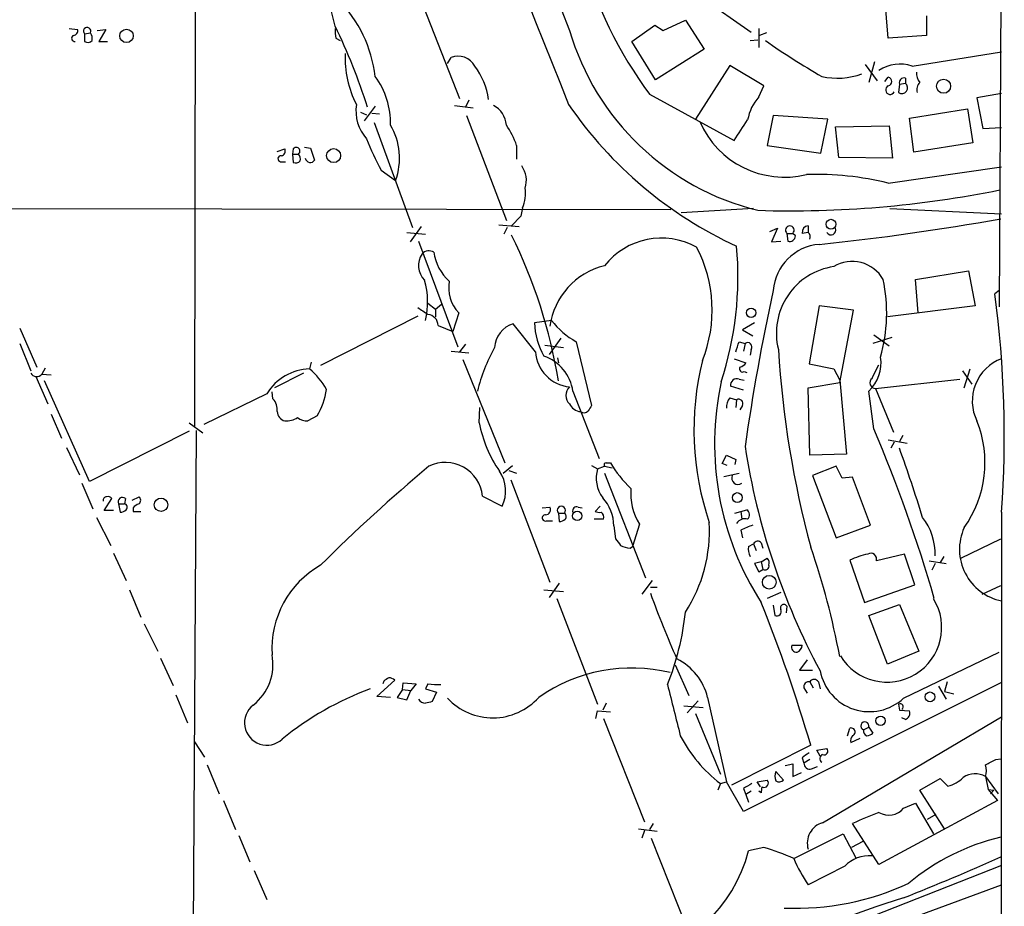
# Model space of a CAD drawing. Extents: x 7 to 1127, y 4 to 939.
# Drawn here: x 781 to 879, y 478 to 566 of the extents above; entities that cross this region are included whole.
import ezdxf

# ---------------------------------------------------------------- set-up
doc = ezdxf.new("R2010")
doc.units = 0
doc.header["$MEASUREMENT"] = 0
doc.layers.add('MAIN', color=5, linetype='CONTINUOUS')

msp = doc.modelspace()

# ---------------------------------------------------------------- linework, layer by layer
at = {"layer": 'MAIN'}
for p, q in [((798.83, 587.5019), (798.7453, 525.2719)), ((878.9247, 583.0993), (878.6707, 537.1253)), ((867.664, 563.7953), (867.2407, 568.8753)), ((821.0127, 568.1133), (825.0767, 557.7839)), ((848.9527, 567.9439), (854.0327, 564.3879)), ((812.7153, 564.9806), (812.2073, 567.0973)), ((845.312, 564.5573), (847.5133, 565.5733)), ((847.5133, 565.5733), (849.376, 562.6946)), ((871.474, 565.9966), (871.474, 564.0493)), ((786.2993, 564.7266), (787.146, 564.6419)), ((787.8233, 564.2186), (788.416, 564.3033)), ((789.0933, 564.5573), (789.94, 564.6419)), ((789.94, 564.6419), (789.2627, 563.4566)), ((842.1793, 563.4566), (844.4653, 565.0653)), ((844.4653, 565.0653), (845.312, 564.5573)), ((854.7947, 564.7266), (854.7947, 562.8639)), ((855.5567, 564.3033), (854.8793, 564.0493)), ((787.8233, 564.2186), (787.8233, 563.4566)), ((789.2627, 563.4566), (790.1093, 563.4566)), ((812.8, 563.7953), (813.2233, 563.5413)), ((844.55, 559.6466), (842.1793, 563.4566)), ((853.948, 563.5413), (854.71, 563.6259)), ((871.474, 564.0493), (867.664, 563.7953)), ((849.376, 562.6946), (844.55, 559.6466)), ((870.0347, 561.0013), (878.9247, 562.4406)), ((823.8913, 561.2553), (824.23, 561.8479)), ((866.3093, 561.4246), (865.7167, 559.3926)), ((851.916, 561.0859), (848.5293, 555.7519)), ((855.3027, 559.0539), (851.916, 561.0859)), ((865.378, 561.1706), (866.5633, 559.5619)), ((867.3253, 559.4773), (867.664, 559.9006)), ((869.3573, 559.8159), (869.3573, 559.3079)), ((854.7947, 557.9533), (855.3027, 559.0539)), ((868.7647, 559.2233), (868.68, 558.3766)), ((868.7647, 559.2233), (869.3573, 559.3079)), ((826.008, 557.6146), (825.6693, 556.9373)), ((843.9573, 558.2073), (852.3393, 553.6353)), ((878.9247, 558.2919), (876.4693, 557.8686)), ((876.4693, 557.8686), (877.062, 554.8206)), ((816.6947, 557.0219), (815.594, 555.5826)), ((824.5687, 557.1066), (826.4313, 556.8526)), ((869.7807, 555.8366), (875.538, 556.7679)), ((875.538, 556.7679), (876.046, 553.3813)), ((815.2553, 556.4293), (815.848, 556.1753)), ((816.356, 556.3446), (817.118, 556.2599)), ((825.754, 556.0906), (829.7333, 545.6766)), ((856.234, 556.0906), (855.6413, 553.1273)), ((861.6527, 555.7519), (856.234, 556.0906)), ((860.9753, 552.3653), (861.6527, 555.7519)), ((870.204, 552.4499), (869.7807, 555.8366)), ((816.61, 555.4133), (820.42, 544.9993)), ((862.4147, 554.9899), (867.7487, 555.0746)), ((862.7533, 551.9419), (862.4147, 554.9899)), ((867.7487, 555.0746), (868.0873, 551.8573)), ((877.062, 554.8206), (878.9247, 554.9053)), ((806.958, 552.5346), (807.72, 552.7886)), ((808.5667, 552.7886), (808.482, 552.2806)), ((809.6673, 552.9579), (810.26, 552.8733)), ((810.26, 552.8733), (810.6833, 551.6879)), ((830.7493, 553.1273), (830.7493, 551.7726)), ((855.6413, 553.1273), (860.9753, 552.3653)), ((876.046, 553.3813), (870.204, 552.4499)), ((808.482, 552.2806), (808.5667, 551.4339)), ((808.482, 552.2806), (809.0747, 552.2806)), ((868.0873, 551.8573), (862.7533, 551.9419)), ((807.2967, 551.5186), (807.8047, 551.5186)), ((817.2873, 550.6719), (818.7267, 549.6559)), ((867.664, 549.4019), (878.9247, 551.0106)), ((778.0867, 546.8619), (846.074, 546.7773)), ((831.342, 546.9466), (831.1727, 546.0999)), ((854.2867, 546.8619), (847.09, 546.4386)), ((867.8333, 546.8619), (878.9247, 546.3539)), ((831.1727, 546.0999), (830.2413, 545.1686)), ((821.2667, 545.0839), (820.166, 543.5599)), ((828.9713, 545.2533), (831.0033, 545.0839)), ((829.818, 544.9993), (829.4793, 544.3219)), ((855.8953, 544.5759), (856.6573, 544.9146)), ((856.6573, 544.9146), (856.0647, 543.5599)), ((859.7053, 545.1686), (859.7053, 544.4913)), ((819.8273, 544.4913), (821.69, 544.3219)), ((857.5887, 544.4066), (857.6733, 543.6446)), ((857.5887, 544.4066), (858.1813, 544.4066)), ((858.4353, 544.1526), (858.1813, 544.4066)), ((859.7053, 544.4913), (859.1127, 544.4066)), ((821.0127, 543.6446), (824.9073, 533.1459)), ((856.0647, 543.5599), (856.996, 543.6446)), ((870.3733, 539.8346), (875.6227, 540.6813)), ((875.6227, 540.6813), (876.3, 537.2099)), ((870.6273, 536.5326), (870.3733, 539.8346)), ((878.6707, 538.7339), (878.2473, 538.3953)), ((821.944, 537.4639), (822.706, 536.8713)), ((822.706, 536.8713), (823.2987, 537.3793)), ((860.806, 537.2099), (859.79, 531.4526)), ((864.1927, 536.7866), (860.806, 537.2099)), ((876.3, 537.2099), (867.5793, 536.1093)), ((820.928, 536.1939), (811.276, 531.2833)), ((822.706, 536.8713), (822.706, 536.1093)), ((824.992, 536.5326), (824.3993, 534.6699)), ((862.838, 529.5899), (864.1927, 536.7866)), ((781.3887, 535.0086), (783.082, 531.1139)), ((822.96, 535.2626), (824.3993, 534.6699)), ((832.612, 532.6379), (830.4107, 535.4319)), ((834.2207, 535.7706), (832.5273, 535.5166)), ((854.3713, 535.5166), (853.186, 534.8393)), ((835.152, 533.9926), (833.9667, 532.3839)), ((853.186, 534.8393), (854.202, 534.2466)), ((868.0027, 534.0773), (866.14, 533.4846)), ((866.2247, 534.3313), (867.7487, 533.2306)), ((781.3887, 533.4846), (782.4893, 530.7753)), ((825.6693, 533.3999), (825.0767, 532.6379)), ((833.5433, 533.3153), (835.406, 533.0613)), ((836.676, 533.6539), (838.2, 527.3039)), ((852.8473, 533.6539), (853.44, 533.4846)), ((853.44, 533.4846), (853.2707, 532.7226)), ((824.23, 532.7226), (826.008, 532.5533)), ((834.8133, 532.0453), (834.898, 531.5373)), ((854.0327, 532.8919), (853.948, 532.2993)), ((810.3447, 531.6219), (810.1753, 530.9446)), ((825.4153, 531.8759), (829.564, 521.6313)), ((852.3393, 531.9606), (853.5247, 531.5373)), ((859.79, 531.4526), (862.2453, 530.9446)), ((866.14, 530.1826), (866.7327, 531.3679)), ((782.9973, 530.1826), (784.1827, 527.4733)), ((783.9287, 531.0293), (783.59, 530.4366)), ((783.59, 530.4366), (784.5213, 530.3519)), ((809.5827, 530.5213), (806.704, 529.0819)), ((853.3553, 530.6906), (853.6093, 530.6059)), ((862.2453, 530.9446), (862.838, 529.8439)), ((866.0553, 530.0133), (866.14, 530.1826)), ((875.03, 530.7753), (875.9613, 529.4206)), ((875.1993, 529.0819), (875.792, 530.9446)), ((788.3313, 519.7686), (783.844, 529.7593)), ((853.2707, 528.8279), (852.0007, 529.2513)), ((852.8473, 529.9286), (853.3553, 529.8439)), ((859.7053, 529.0819), (862.838, 529.5899)), ((862.838, 529.8439), (863.5153, 522.4779)), ((866.394, 528.9973), (874.776, 529.9286)), ((805.942, 528.4893), (799.6767, 525.4413)), ((806.5347, 527.9813), (806.45, 528.6586)), ((836.3373, 528.7433), (838.962, 522.0546)), ((859.8747, 522.3933), (859.7053, 529.0819)), ((866.2247, 525.0179), (865.7167, 528.7433)), ((866.394, 528.9973), (868.172, 524.6793)), ((827.024, 525.6106), (827.1087, 527.1346)), ((851.916, 528.0659), (852.5933, 527.8966)), ((852.5933, 527.8966), (852.5087, 527.1346)), ((853.186, 527.3039), (852.932, 526.8806)), ((784.5213, 526.4573), (785.5373, 524.0866)), ((810.9373, 526.2879), (810.006, 525.7799)), ((798.2373, 525.6106), (799.592, 524.5946)), ((798.2373, 524.7639), (788.3313, 519.7686)), ((798.9147, 524.8486), (798.4913, 453.3053)), ((869.1033, 524.3406), (868.7647, 523.7479)), ((867.664, 523.9173), (869.5267, 523.5786)), ((868.2567, 523.6633), (867.918, 523.0706)), ((786.0453, 523.1553), (787.3153, 520.4459)), ((851.154, 521.5466), (851.5773, 522.3933)), ((851.5773, 522.3933), (852.5087, 521.9699)), ((863.5153, 522.4779), (859.8747, 522.3933)), ((829.3947, 520.6153), (830.326, 521.3773)), ((838.2, 521.3773), (838.7927, 521.0386)), ((838.7927, 521.0386), (839.47, 521.2926)), ((839.47, 521.2926), (840.232, 521.1233)), ((839.6393, 521.6313), (840.0627, 521.6313)), ((851.662, 521.3773), (851.154, 521.5466)), ((852.5087, 521.9699), (852.424, 521.4619)), ((862.4993, 521.2926), (860.1287, 520.3613)), ((863.092, 520.1073), (862.4993, 521.2926)), ((829.9873, 520.8693), (830.7493, 520.6153)), ((839.47, 520.6153), (843.534, 510.2013)), ((851.3233, 520.2766), (852.8473, 520.6153)), ((860.1287, 520.3613), (862.4993, 514.1806)), ((787.5693, 519.5993), (788.67, 517.0593)), ((830.1567, 519.9379), (834.0513, 509.7779)), ((864.108, 520.1919), (863.092, 520.1073)), ((865.886, 515.4506), (864.108, 520.1919)), ((789.7707, 516.8899), (790.5327, 518.0753)), ((791.21, 517.5673), (791.3793, 516.7206)), ((791.21, 517.5673), (791.8027, 517.5673)), ((791.8873, 518.0753), (791.8027, 517.5673)), ((792.5647, 517.9059), (793.242, 518.2446)), ((827.3627, 518.3293), (829.31, 517.3133)), ((790.702, 516.8899), (789.7707, 516.8899)), ((792.6493, 517.1439), (792.6493, 516.8053)), ((792.6493, 516.8053), (793.4113, 516.8053)), ((833.2893, 517.1439), (834.0513, 517.2286)), ((834.898, 516.6359), (834.9827, 515.7893)), ((834.898, 516.6359), (835.4907, 516.6359)), ((836.8453, 517.2286), (837.2687, 517.1439)), ((839.0467, 517.3133), (838.5387, 516.8053)), ((852.424, 516.6359), (853.0167, 516.8053)), ((853.0167, 516.8053), (853.6093, 516.9746)), ((853.0167, 516.8053), (853.1013, 516.0433)), ((878.9247, 516.7206), (878.84, 461.9413)), ((789.0087, 516.2126), (790.448, 513.4186)), ((833.7127, 515.8739), (834.3053, 515.8739)), ((839.3853, 516.0433), (838.454, 516.0433)), ((842.9413, 515.5353), (842.264, 513.3339)), ((862.4993, 514.1806), (865.886, 515.4506)), ((840.4013, 515.3659), (840.5707, 514.0959)), ((853.0167, 514.9426), (853.186, 514.1806)), ((853.7787, 513.3339), (854.2867, 513.5879)), ((854.2867, 513.5879), (854.5407, 512.9106)), ((855.0487, 513.6726), (855.218, 513.1646)), ((874.8607, 512.1486), (878.84, 514.0959)), ((790.702, 512.6566), (791.972, 509.9473)), ((842.01, 513.1646), (842.264, 513.3339)), ((869.2727, 512.5719), (866.4787, 511.8946)), ((870.2887, 509.5239), (869.2727, 512.5719)), ((855.0487, 511.8099), (854.3713, 511.6406)), ((854.3713, 511.6406), (854.7947, 510.7939)), ((855.0487, 511.8099), (855.6413, 512.1486)), ((855.0487, 511.8099), (855.218, 511.0479)), ((863.854, 511.9793), (865.2933, 507.7459)), ((871.728, 511.8946), (873.4213, 511.6406)), ((872.3207, 511.6406), (871.982, 510.9633)), ((873.1673, 512.3179), (872.8287, 511.7253)), ((854.7947, 510.7939), (855.218, 511.0479)), ((834.9827, 509.6933), (833.9667, 508.2539)), ((844.2113, 509.9473), (843.1953, 508.5926)), ((792.3107, 509.0159), (793.4113, 506.3066)), ((833.4587, 509.0159), (835.406, 508.8466)), ((844.042, 509.2699), (844.7193, 509.2699)), ((856.996, 508.7619), (855.6413, 508.1693)), ((865.2933, 507.7459), (870.2887, 509.5239)), ((876.9773, 508.5926), (878.84, 509.4393)), ((834.7287, 508.1693), (838.7927, 497.6706)), ((865.7167, 506.4759), (868.7647, 507.5766)), ((868.7647, 507.5766), (870.712, 502.9199)), ((856.234, 507.4919), (856.4033, 506.4759)), ((857.5887, 507.4073), (857.504, 506.7299)), ((793.75, 505.6293), (795.1047, 502.9199)), ((867.5793, 501.6499), (865.7167, 506.4759)), ((858.0967, 503.5126), (859.1127, 503.5126)), ((870.712, 502.9199), (867.5793, 501.6499)), ((869.188, 498.2633), (878.6707, 502.8353)), ((795.3587, 502.2426), (796.6287, 499.5333)), ((859.6207, 502.0733), (858.8587, 501.0573)), ((846.4973, 501.5653), (847.852, 498.5173)), ((858.8587, 501.0573), (860.1287, 501.0573)), ((816.864, 498.4326), (818.642, 500.0413)), ((817.5413, 499.9566), (817.4567, 499.7026)), ((819.404, 499.1099), (819.4887, 499.7873)), ((819.4887, 499.7873), (820.7587, 499.7026)), ((878.84, 499.7873), (853.2707, 487.0026)), ((859.8747, 499.8719), (860.2133, 499.2793)), ((860.7213, 499.8719), (860.8907, 499.1946)), ((873.506, 499.8719), (873.252, 498.9406)), ((819.404, 499.1099), (818.896, 498.3479)), ((819.404, 499.1099), (820.2507, 499.0253)), ((819.8273, 498.0939), (820.2507, 499.0253)), ((820.7587, 499.7026), (820.2507, 499.0253)), ((821.944, 499.7026), (821.69, 499.1946)), ((821.69, 499.1946), (822.7907, 498.8559)), ((822.7907, 498.8559), (822.3673, 497.9246)), ((859.282, 499.2793), (859.6207, 498.7713)), ((872.6593, 499.4486), (873.4213, 498.1786)), ((873.252, 498.9406), (874.1833, 498.6866)), ((796.8827, 498.6019), (798.068, 495.8079)), ((818.2187, 498.3479), (816.864, 498.4326)), ((818.896, 498.3479), (819.8273, 498.0939)), ((848.7833, 498.0093), (847.6827, 496.8239)), ((849.7147, 498.3479), (851.5773, 489.9659)), ((838.6233, 496.2313), (838.7927, 496.9933)), ((838.7927, 496.9933), (840.0627, 496.9086)), ((839.6393, 497.7553), (839.3007, 497.0779)), ((847.344, 497.5013), (849.2913, 497.3319)), ((868.68, 497.6706), (868.7647, 497.0779)), ((868.7647, 497.0779), (869.7807, 496.9933)), ((839.3853, 496.2313), (843.4493, 485.9866)), ((848.5293, 496.7393), (850.9847, 490.7279)), ((861.1447, 485.9019), (878.9247, 496.4006)), ((869.3573, 496.1466), (869.0187, 496.3159)), ((863.6, 494.5379), (863.854, 495.2999)), ((865.2087, 495.1306), (865.7167, 495.3846)), ((865.7167, 495.3846), (866.14, 494.7919)), ((798.7453, 493.9453), (799.7613, 492.4213)), ((863.9387, 493.8606), (864.87, 494.2839)), ((859.9593, 493.6066), (852.0853, 489.6273)), ((860.552, 493.0986), (861.568, 493.2679)), ((860.8907, 492.5059), (860.552, 493.0986)), ((859.1127, 492.3366), (859.282, 491.8286)), ((859.8747, 492.1673), (859.282, 491.8286)), ((878.332, 492.1673), (878.84, 492.2519)), ((800.0153, 491.6593), (801.2007, 488.7806)), ((856.488, 490.9819), (857.25, 490.1353)), ((857.4193, 491.5746), (858.1813, 491.7439)), ((858.1813, 491.7439), (858.1813, 490.4739)), ((860.044, 491.2359), (860.6367, 491.4899)), ((854.6253, 489.9659), (855.6413, 490.1353)), ((858.1813, 490.4739), (859.028, 490.8973)), ((870.7967, 489.1193), (872.8287, 490.3046)), ((872.8287, 490.3046), (873.5907, 489.5426)), ((877.316, 490.4739), (877.57, 489.2039)), ((877.316, 490.4739), (878.586, 488.7806)), ((850.9847, 489.7966), (850.7307, 489.1193)), ((850.9847, 489.7966), (851.5773, 489.9659)), ((853.2707, 487.0026), (851.5773, 489.9659)), ((853.2707, 489.2886), (853.5247, 488.6959)), ((854.0327, 489.0346), (853.5247, 488.6959)), ((854.964, 489.4579), (854.6253, 489.9659)), ((855.0487, 488.8653), (854.7947, 489.0346)), ((873.252, 485.3093), (870.7967, 489.1193)), ((877.57, 489.2039), (878.1627, 489.1193)), ((877.57, 489.2039), (878.5013, 488.1033)), ((877.824, 488.7806), (878.1627, 489.1193)), ((801.624, 488.1033), (802.8093, 485.2246)), ((853.5247, 488.6959), (853.7787, 487.9339)), ((878.5013, 488.1033), (866.7327, 481.7533)), ((869.188, 487.3413), (870.3733, 487.8493)), ((870.3733, 487.8493), (872.1513, 484.8013)), ((871.5587, 486.2406), (872.4053, 486.7486)), ((842.8567, 485.3093), (844.7193, 485.0553)), ((843.4493, 485.1399), (843.1953, 484.3779)), ((844.296, 485.8173), (843.9573, 485.2246)), ((866.7327, 481.7533), (864.108, 485.8173)), ((803.148, 484.6319), (804.2487, 482.0073)), ((844.1267, 484.3779), (847.852, 474.9799)), ((858.266, 482.3459), (863.1767, 484.8013)), ((863.1767, 484.8013), (864.4467, 482.4306)), ((855.3027, 483.4466), (853.7787, 483.1079)), ((865.124, 484.0393), (864.0233, 483.4466)), ((863.346, 481.5839), (859.7053, 479.7213)), ((878.9247, 481.6686), (863.0073, 475.4033)), ((804.672, 481.1606), (805.942, 478.2819)), ((867.156, 475.4033), (878.9247, 479.7213))]:
    msp.add_line(p, q, dxfattribs=at)
for centre, radius in [((791.999, 564.0098), 0.6689), ((873.157, 559.0166), 0.7014), ((812.5724, 552.1206), 0.6933), ((861.9697, 545.3132), 0.4864), ((854.0401, 536.5264), 0.4608), ((852.6667, 518.1762), 0.4896), ((795.4278, 517.4622), 0.6696), ((836.7721, 516.3604), 0.4644), ((855.8356, 509.7765), 0.6792), ((871.8143, 498.3962), 0.4853), ((866.902, 496.0281), 0.4649)]:
    msp.add_circle(centre, radius, dxfattribs=at)
for centre, radius, start, end in [((3622.9122, 1658.4954), 2993.9251, 200.0400868, 201.4313354), ((3477.2383, 1620.3844), 2847.2748, 200.503993, 201.9259066), ((878.169, 583.5608), 42.5822, 195.742145, 216.541289), ((803.6222, 558.4192), 13.166, 6.831539, 44.243913), ((786.7039, 564.5102), 0.4613, 272.335786, 16.588605), ((788.0894, 564.4726), 0.3679, 332.599082, 223.667268), ((787.5478, 563.7106), 1.0512, 350.732119, 34.320447), ((815.5504, 564.5149), 2.843, 175.729587, 194.661911), ((760.6289, 539.4804), 57.9936, 17.518542, 26.085215), ((860.8492, 571.8541), 25.8996, 196.36371, 256.288206), ((786.8612, 563.7683), 0.3133, 116.237884, 275.643246), ((788.1499, 563.9886), 0.6243, 238.453829, 314.227622), ((895.6008, 620.4323), 69.6197, 234.802277, 240.255364), ((823.8125, 561.7964), 10.0924, 177.302934, 207.148244), ((824.9498, 560.1208), 1.8711, 28.073027, 112.624812), ((820.8172, 556.6998), 7.2078, 7.970917, 36.640166), ((868.8047, 557.506), 3.7054, 70.612972, 123.999709), ((871.8331, 560.3026), 1.3792, 175.592055, 221.284406), ((810.5087, 555.3782), 7.7131, 358.373712, 36.677354), ((862.6161, 566.9049), 7.0924, 257.326001, 289.978137), ((867.5688, 559.4773), 0.4339, 282.672011, 77.325092), ((869.2302, 559.3504), 0.4825, 74.728219, 195.271781), ((867.8474, 558.6447), 0.4484, 114.141521, 335.863703), ((869.0187, 558.8423), 0.5672, 233.972627, 53.972627), ((871.5164, 558.6729), 1.0178, 135, 196.925172), ((858.4358, 554.7921), 4.8219, 139.035512, 169.542536), ((818.8908, 556.5632), 4.1071, 171.203246, 222.195426), ((827.2945, 554.9566), 2.4472, 4.751198, 61.470263), ((869.8135, 580.4969), 41.1379, 214.508172, 245.253964), ((857.3467, 559.1279), 9.1453, 203.386154, 283.850711), ((345.0051, 893.334), 610.5597, 326.194693, 326.4238706), ((812.6222, 551.8676), 6.4928, 340.084219, 30.462816), ((822.6627, 550.354), 8.5489, 18.929408, 34.200694), ((840.5728, 563.2673), 26.4737, 200.942898, 208.409475), ((807.2967, 552.577), 0.4732, 280.296185, 26.559637), ((808.863, 552.5769), 0.3642, 305.544994, 144.455006), ((807.339, 551.8149), 0.2994, 81.878017, 261.875312), ((808.7783, 552.0268), 0.6295, 250.359033, 317.717127), ((808.6515, 551.815), 0.6292, 340.338213, 47.731211), ((810.2502, 551.9517), 0.5071, 190.729327, 328.654523), ((829.2385, 549.6579), 2.4782, 342.043937, 35.451137), ((860.4166, 519.2661), 30.995, 76.477649, 91.628051), ((828.2235, 548.3436), 3.4171, 335.868967, 9.267435), ((857.9743, 651.3495), 104.7078, 268.213496, 281.447305), ((834.1157, 798.0975), 256.1857, 275.980121, 280.05408), ((857.885, 544.717), 0.4291, 313.668658, 226.331342), ((859.7901, 544.4912), 0.6827, 97.135426, 187.11877), ((861.9798, 544.7261), 0.474, 209.690911, 23.433499), ((784.3119, 521.4767), 51.2597, 9.298686, 26.361002), ((845.1476, 536.6929), 7.2424, 61.404441, 141.622384), ((857.885, 544.1525), 0.5503, 247.372926, 0.010412), ((859.2816, 544.0255), 0.6297, 340.365149, 47.709785), ((836.768, 536.7825), 13.4027, 338.136195, 27.88967), ((819.3408, 540.0838), 33.3923, 341.836838, 5.245429), ((861.1826, 538.3573), 4.9629, 94.351954, 175.648046), ((823.0533, 541.2147), 2.0597, 145.725869, 225.330458), ((822.0539, 541.69), 0.981, 60.515931, 135.743416), ((827.0218, 543.0757), 4.5165, 186.762011, 229.033658), ((841.1433, 534.233), 7.1547, 103.52523, 172.410913), ((863.2259, 534.4973), 6.6797, 98.441739, 193.906636), ((864.0842, 538.0859), 3.5347, 29.651792, 121.348499), ((814.1929, 537.6016), 7.7174, 346.275447, 16.162918), ((827.5222, 538.9896), 3.5268, 168.95451, 224.159097), ((851.3593, 536.4988), 16.1451, 344.29985, 11.924006), ((1061.427, 493.733), 210.0696, 167.63029, 171.925391), ((771.8754, 524.2229), 107.3119, 355.991114, 7.589076), ((990.7686, 790.7133), 305.2797, 236.196642, 236.425815), ((821.8015, 535.2125), 1.1596, 2.476246, 82.941173), ((831.1682, 532.9196), 2.624, 106.778928, 176.904469), ((839.4705, 535.6927), 6.9454, 181.452878, 210.051336), ((840.1789, 540.1995), 7.424, 216.624475, 241.846387), ((843.1693, 524.8366), 16.7758, 150.641595, 166.533505), ((598.678, 617.7959), 267.7348, 341.453843, 341.683026), ((853.694, 533.1459), 0.4234, 323.132809, 126.867191), ((836.3561, 532.903), 3.7535, 184.050053, 264.536078), ((832.0415, 528.1102), 4.3422, 8.383702, 70.950822), ((956.6845, 539.1769), 100.1399, 183.598373, 195.005616), ((863.0406, 531.5807), 3.9003, 313.324263, 8.094785), ((876.855, 524.8978), 28.4947, 165.999991, 198.821933), ((853.1859, 530.9445), 0.3052, 146.289107, 303.710893), ((852.5933, 532.2146), 1.1516, 287.103826, 323.975919), ((880.4748, 527.7667), 4.4712, 110.284728, 206.382238), ((783.0673, 530.8378), 0.659, 208.704137, 322.491847), ((810.2983, 525.8555), 5.0906, 91.38453, 148.843025), ((805.4321, 525.2702), 7.3957, 29.505036, 50.107933), ((836.801, 528.3199), 1.1664, 133.45766, 226.538961), ((879.4985, 523.5082), 29.0903, 167.761903, 212.809071), ((852.6175, 529.348), 0.6243, 68.406467, 188.910127), ((866.4061, 529.5658), 0.5686, 128.093274, 268.780696), ((804.6371, 530.0012), 7.3131, 329.485158, 351.439327), ((805.5183, 526.937), 1.4573, 351.090328, 45.775685), ((837.2186, 528.0595), 1.3535, 205.665737, 264.943162), ((965.0421, 442.3673), 152.6537, 146.192759, 146.421922), ((852.9536, 527.1556), 1.3804, 138.739101, 184.391702), ((852.788, 527.4986), 0.4431, 333.932306, 116.067694), ((808.0531, 526.8298), 1.1015, 186.175906, 252.397417), ((837.4352, 527.1598), 0.5603, 233.168958, 319.501849), ((807.774, 528.1278), 2.3485, 268.682471, 301.182997), ((809.9003, 527.1562), 1.3804, 228.739101, 274.391702), ((839.6162, 528.0718), 12.8305, 191.059284, 214.608109), ((866.1759, 521.6473), 11.092, 324.439564, 21.874501), ((723.0471, 464.4378), 155.4663, 16.337358, 22.933784), ((922.0744, 533.825), 69.4458, 188.767333, 208.233438), ((754.1816, 481.0662), 122.0396, 16.737769, 20.132159), ((934.5761, 387.2749), 175.0076, 130.023373, 134.792506), ((823.6505, 517.9296), 3.7336, 6.145475, 115.745596), ((839.6393, 521.4196), 0.2116, 90, 216.875312), ((849.7037, 527.2613), 11.1645, 210.283404, 227.036213), ((826.186, 518.8297), 3.4726, 334.107909, 34.260727), ((841.8943, 520.1018), 3.24, 163.193707, 216.823213), ((852.7396, 520.1073), 0.6237, 155.966619, 305.451165), ((848.0352, 518.6268), 5.9586, 175.529021, 211.253663), ((789.99, 517.9252), 0.3213, 83.799635, 198.869213), ((790.194, 517.9057), 0.3788, 26.598874, 116.54476), ((791.591, 517.7649), 0.4292, 46.331342, 207.412843), ((791.7095, 517.2201), 0.3594, 316.916663, 74.97413), ((793.5807, 516.4666), 1.1516, 107.103826, 143.975919), ((792.9879, 517.906), 0.4233, 306.878017, 53.113861), ((836.1829, 515.318), 4.2187, 0.650567, 42.349426), ((791.32, 517.6775), 0.9587, 273.546139, 312.848561), ((833.5963, 516.1597), 0.3085, 84.102776, 292.159978), ((833.6111, 516.9746), 0.5082, 271.905397, 29.985395), ((835.1944, 516.9117), 0.4049, 317.052196, 222.938162), ((835.2637, 516.3012), 0.4045, 320.386678, 55.854122), ((836.6972, 516.8687), 0.3892, 67.632677, 202.367323), ((838.9619, 517.6505), 0.9452, 243.402419, 280.324365), ((838.7845, 516.2042), 0.622, 345.007463, 56.11578), ((853.2525, 516.4726), 0.6159, 315.802667, 54.596423), ((834.9239, 516.7448), 0.9573, 273.521453, 312.879217), ((835.076, 514.8924), 14.8303, 326.99701, 3.139455), ((853.44, 515.0613), 1.0143, 75.497947, 146.585654), ((980.6183, 218.8507), 322.4168, 113.084589, 113.313756), ((866.5463, 512.5945), 5.7776, 358.096596, 38.772713), ((879.9599, 513.0386), 5.2269, 155.615013, 258.576773), ((1010.1656, 640.7691), 211.6803, 216.756654, 216.985815), ((854.6935, 513.3984), 0.4488, 37.666685, 155.022443), ((842.1252, 515.4215), 2.2598, 242.413275, 267.077961), ((855.3872, 513.0798), 1.6284, 171.022983, 207.896356), ((788.1854, 488.3832), 75.9593, 10.642888, 19.108666), ((867.6047, 503.6895), 9.0988, 102.521636, 114.344259), ((865.9283, 512.0744), 0.579, 341.90926, 120.777093), ((855.2178, 511.6829), 0.6295, 340.359033, 47.717127), ((816.0102, 503.1464), 9.5769, 119.626002, 183.382797), ((855.4223, 511.3885), 0.3971, 239.043666, 12.034297), ((926.3673, 538.0333), 87.4027, 199.625492, 204.233801), ((707.5041, 448.5811), 158.965, 16.453765, 21.85059), ((857.2923, 507.238), 0.339, 29.726015, 209.763747), ((867.537, 505.2906), 5.4317, 211.491821, 31.491821), ((820.9041, 509.5706), 26.7515, 338.158381, 354.086777), ((856.598, 506.8739), 0.4431, 243.932306, 26.067694), ((858.546, 503.3204), 0.4886, 156.839897, 276.899587), ((858.3022, 503.5914), 0.8143, 291.805329, 354.446932), ((801.4538, 501.5993), 5.0918, 307.981275, 11.119705), ((844.1101, 496.9884), 5.7671, 13.634807, 63.685091), ((842.17, 485.2382), 16.0268, 76.213385, 125.116521), ((865.7881, 501.911), 4.9865, 190.847077, 312.986258), ((902.4625, 373.1376), 152.6259, 123.578058, 123.807262), ((817.99, 499.3384), 0.9587, 47.151439, 86.453861), ((859.7476, 499.4063), 0.4826, 74.731346, 195.257201), ((860.298, 499.6462), 0.4797, 28.066164, 151.933836), ((827.2361, 469.795), 31.4074, 110.59798, 129.011182), ((823.0458, 506.6588), 7.0429, 260.999629, 271.368478), ((2116.4045, 814.5865), 1309.1239, 193.9216573, 194.150834), ((821.7039, 498.531), 0.7758, 207.014213, 268.97341), ((864.358, 328.4974), 174.5531, 103.919662, 104.148821), ((828.3823, 502.4523), 6.1414, 223.007333, 318.062439), ((805.9423, 495.8209), 2.2251, 127.513643, 313.217198), ((868.8493, 497.4166), 0.2923, 303.684631, 123.68463), ((869.1457, 496.7816), 0.6694, 288.429535, 18.437656), ((865.3357, 495.5116), 0.4016, 341.565051, 251.565051), ((863.981, 494.919), 0.3891, 288.439604, 108.444262), ((865.6744, 495.0036), 0.4827, 164.745922, 254.734472), ((859.6219, 501.0865), 14.2149, 207.431404, 232.582646), ((864.7005, 494.03), 0.7804, 139.396316, 192.536771), ((865.488, 495.4948), 0.9587, 273.546139, 312.848561), ((861.2971, 493.0139), 0.3714, 245.768033, 43.155907), ((986.4392, 323.2817), 211.6403, 126.756633, 126.985837), ((861.2929, 492.2731), 0.4286, 110.2275, 237.084854), ((750.824, 745.9133), 283.9812, 296.45046, 296.679643), ((857.7163, 490.5162), 1.3136, 159.236183, 200.759739), ((859.8786, 491.8094), 0.5969, 178.156722, 286.087801), ((875.3263, 491.0666), 2.0761, 343.412042, 16.587958), ((855.3309, 489.8389), 0.4292, 242.587157, 43.678315), ((856.8146, 490.5827), 0.6243, 238.458631, 314.22122), ((872.7799, 492.7969), 3.3538, 283.990251, 314.120529), ((876.2795, 488.7611), 2.0019, 58.819793, 125.579598), ((980.6939, 277.8928), 246.8296, 120.851159, 121.080342), ((856.2755, 488.9925), 1.2334, 157.831105, 185.919525), ((867.7096, 488.5839), 1.9313, 239.613725, 319.95284), ((882.6972, 445.1658), 44.7001, 110.925055, 114.573766), ((861.7223, 483.8781), 2.1046, 105.928942, 196.587117), ((883.8726, 462.9675), 22.0764, 103.177183, 129.953145), ((848.8067, 461.4188), 22.9657, 65.676461, 73.569208), ((839.4435, 486.7913), 14.8009, 279.320912, 345.589703), ((876.0637, 490.399), 19.5349, 204.345792, 213.13389), ((865.7552, 479.2799), 3.3335, 84.834981, 136.278646), ((792.9944, 672.9047), 208.8482, 291.396972, 294.270368), ((858.4979, 503.9235), 26.5137, 267.485535, 294.983107), ((894.7187, 394.8978), 87.3671, 106.991114, 117.191667)]:
    msp.add_arc(centre, radius, start, end, dxfattribs=at)

doc.saveas('drawing.dxf')
